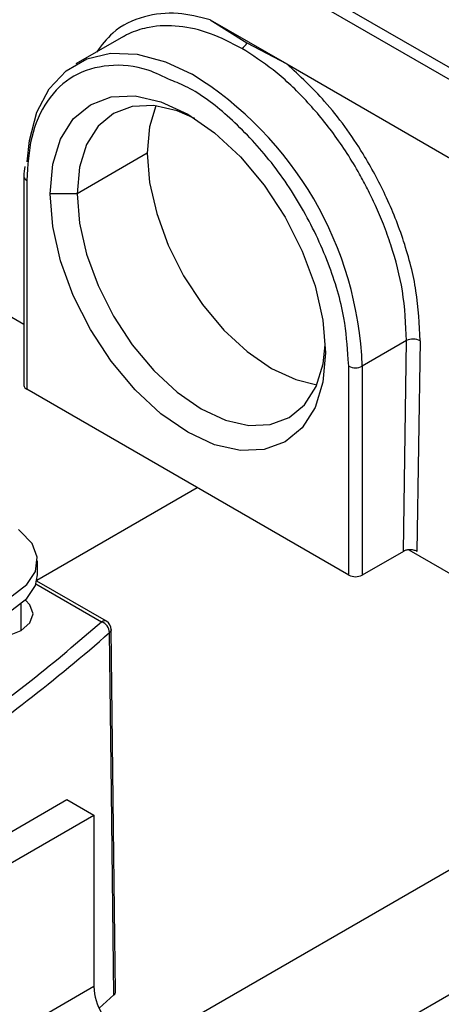
# Model space of a CAD drawing. Extents: x 2.5 to 25.4, y 2.4 to 19.8.
# Drawn here: x 21.3 to 21.5, y 18.4 to 18.9 of the extents above; entities that cross this region are included whole.
import ezdxf

# ---------------------------------------------------------------- set-up
doc = ezdxf.new("R2010")
doc.units = 0
doc.header["$MEASUREMENT"] = 0
doc.layers.get('0').update_dxf_attribs({"linetype": 'CONTINUOUS'})

msp = doc.modelspace()

# ---------------------------------------------------------------- linework, layer by layer
at = {"color": 7, "linetype": 'Continuous'}
for p, q in [((21.48587187921254, 18.82755904407037), (21.28042116880292, 18.94616321462908)), ((21.48398399587689, 18.82372801083042), (21.27853328557078, 18.94233218122395)), ((21.37835785666713, 18.8524853275575), (21.41000235514138, 18.8342173474332)), ((21.37835785666613, 18.85248532759366), (21.39354317372753, 18.84298339023766)), ((21.34256919914456, 18.84551229955635), (21.32299586758736, 18.8342128557638)), ((21.39354317372753, 18.84298339023766), (21.41000235514037, 18.83421734746937)), ((21.41000235514138, 18.83421734743307), (21.48270783665912, 18.79224536635162)), ((21.35242202028302, 18.79737492913387), (21.32346961664388, 18.78066106228055)), ((21.30157655074367, 18.78781266876902), (21.30157655074367, 18.70165796893226)), ((21.30272967365239, 18.78620556618669), (21.30272967365239, 18.70005086634993)), ((21.32346961664388, 18.78066106228055), (21.31233407678268, 18.78066106227478)), ((21.30157655074367, 18.72672698020579), (21.26081087096664, 18.7502605062159)), ((21.360047170256, 18.43433915307068), (21.88334337266222, 18.73643162050082)), ((21.45935098619032, 18.72008933384679), (21.44108875642786, 18.70954677300964)), ((21.45804869669445, 18.63318283828648), (21.45935098622209, 18.72008933386513)), ((21.46491833215355, 18.72003298436287), (21.46361689068884, 18.63318308309329)), ((21.43552098649726, 18.70954677300964), (21.43523842760709, 18.71233211454503)), ((21.43552098649726, 18.62339207317287), (21.43552098649726, 18.70954677300964)), ((21.44108875642786, 18.70954677300964), (21.44108875642786, 18.62339207317287)), ((21.43552098649726, 18.62339207317287), (21.30272967365239, 18.70005086634993)), ((21.44913872908763, 18.43433915307068), (21.90561445238463, 18.69785697899539)), ((21.30691938747687, 18.62131064727391), (21.37302295002479, 18.6594714216579)), ((21.45804869669447, 18.63318283828649), (21.44108875642786, 18.62339207317287)), ((21.46026698959865, 18.63380860712308), (21.5557840153527, 18.5786678018603)), ((21.30712242715542, 18.62349729650278), (21.30712242715542, 18.62928380619331)), ((21.30652600212198, 18.6197600276061), (21.33358130608876, 18.60414133307931)), ((21.33554965005067, 18.60433624666395), (21.30683807856852, 18.62091108407526)), ((21.30036337143188, 18.60051572957549), (21.30036337143188, 18.61148051000709)), ((21.24345599507953, 18.4870189570432), (21.3192586382366, 18.53077889148139)), ((21.3192586382366, 18.53077889148139), (21.3303941780978, 18.52435048115207)), ((21.13354378439701, 18.41071116774941), (21.3303941780978, 18.52435048115207)), ((21.3303941780978, 18.52435048115207), (21.3303941780978, 18.45362647382339)), ((21.3303941780978, 18.45362647382339), (21.27565738197937, 18.42202759402528)), ((21.33254238632624, 18.44479399243454), (21.3386855275958, 18.4501959770693))]:
    msp.add_line(p, q, dxfattribs=at)
at = {"color": 7, "linetype": 'Continuous', "flags": 128}
for points in [[(21.30283625950168, 18.79379105110053), (21.30378066633165, 18.80268510121483), (21.30690171048871, 18.81433392042453), (21.31199797477619, 18.82401228550335), (21.31891461178252, 18.83142612422585), (21.32744146299229, 18.83635017085404), (21.33731944434626, 18.8386348107228), (21.34824841837949, 18.83821062620581), (21.35989631374631, 18.83509050593497), (21.37088005559426, 18.8299545338335)], [(21.31233407678268, 18.78066106227478), (21.31342530479018, 18.79282521952831), (21.31665705353235, 18.80326201000069), (21.3219051287174, 18.81157035368708), (21.32896784975913, 18.81743096559899), (21.33757380024872, 18.82061862570731), (21.34739225833513, 18.82101083402174), (21.35804590618035, 18.81859251819671), (21.36912533007233, 18.81345661275317), (21.3802047539643, 18.80580048765706), (21.39085840180952, 18.79591836350222), (21.40067685989593, 18.78419000477797), (21.40928281038552, 18.77106612573274), (21.41634553142724, 18.75705106967828), (21.4215936066123, 18.74268342735902), (21.42482535535446, 18.72851533921184), (21.42591658336197, 18.71509127691867)], [(21.37198981445982, 18.81171950718473), (21.36469989414364, 18.81487374801723), (21.35509072157648, 18.81705497405569), (21.34623485741929, 18.81670121753676), (21.33847262756521, 18.81382607312507), (21.33210233015444, 18.80854003100795), (21.32736877214395, 18.80104623081953), (21.32445386151349, 18.79163265509847), (21.32346961664388, 18.78066106228055)], [(21.35596964688506, 18.81695702864636), (21.35340626515258, 18.80834652195127), (21.35242202028302, 18.79737492913387)], [(21.35242202028302, 18.79737492913387), (21.35340626515258, 18.78526695137872), (21.3563211757829, 18.7724878914807), (21.36105473379315, 18.75952884154511), (21.36742503120362, 18.74688781059347), (21.37518726105731, 18.73505058635607), (21.38404312521407, 18.72447206672197), (21.39365229778077, 18.7155587782682), (21.40364550364456, 18.7086532536714), (21.41363870950835, 18.70402086836918), (21.42236895677166, 18.70193758773935)], [(21.42591658336197, 18.71509127691867), (21.42482535535446, 18.70292711966514), (21.4215936066123, 18.69249032919276), (21.41634553142724, 18.68418198550637), (21.40928281038552, 18.67832137359446), (21.40067685989593, 18.67513371348614), (21.39085840180952, 18.67474150517171), (21.3802047539643, 18.67715982099674), (21.36912533007233, 18.68229572644028), (21.35804590618034, 18.68995185153639), (21.34739225833513, 18.69983397569122), (21.33757380024872, 18.71156233441548), (21.32896784975913, 18.72468621346071), (21.3219051287174, 18.73870126951517), (21.31665705353235, 18.75306891183443), (21.31342530479018, 18.76723699998161), (21.31233407678268, 18.78066106227478)], [(21.32346961664388, 18.78066106228055), (21.32445386151349, 18.7685530845248), (21.32736877214395, 18.75577402462616), (21.33210233015444, 18.74281497468994), (21.33847262756521, 18.73017394373768), (21.34623485741929, 18.71833671949971), (21.35509072157648, 18.70775819986509), (21.36469989414364, 18.69884491141088), (21.37469310000792, 18.69193938681375), (21.3846863058722, 18.6873070015113), (21.39429547843937, 18.68512577547284), (21.40315134259656, 18.68547953199177), (21.41091357245064, 18.68835467640346), (21.41728386986141, 18.69364071852058), (21.4220174278719, 18.701134518709), (21.42493233850236, 18.71054809443006), (21.42584476154419, 18.71842989447612)], [(21.24413030117116, 18.64214062685194), (21.24059049445422, 18.63908688083727), (21.23706604214069, 18.63363184543376), (21.23634656482671, 18.62782455774977), (21.23849035028535, 18.62213548969619), (21.24332372176833, 18.61702553573253), (21.25045510826328, 18.61290867393886), (21.25930676724836, 18.61011842797379), (21.26916158995544, 18.60888084697117), (21.27922119725769, 18.60929619238366), (21.28867061959825, 18.61133081539608), (21.29674432097699, 18.61481988295236), (21.30278821812433, 18.61948073154935), (21.30631267043786, 18.62493576695286), (21.30703214775184, 18.63074305463686), (21.3048883622932, 18.63643212269044), (21.30005499081021, 18.64154207665409), (21.29924841140738, 18.64214062685194)], [(21.23625628542313, 18.62349729650278), (21.23634656482671, 18.62203804805924), (21.23849035028535, 18.61634898000566), (21.24332372176833, 18.611239026042), (21.25045510826328, 18.60712216424833), (21.25930676724836, 18.60433191828326), (21.26916158995544, 18.60309433728064), (21.27922119725769, 18.60350968269313), (21.28867061959825, 18.60554430570556), (21.29674432097699, 18.60903337326183), (21.30278821812433, 18.61369422185882), (21.30631267043786, 18.61914925726234), (21.30712242715542, 18.62349729650278)], [(21.27642196073029, 18.60051572957549), (21.28191416702924, 18.59839721360574), (21.28839266608108, 18.59765328972687), (21.29487116513293, 18.59839721360574), (21.30036337143188, 18.60051572957549), (21.30403314635588, 18.60368631278411), (21.30532179993935, 18.6074262706795), (21.30403314635588, 18.61116622857489), (21.30219144143362, 18.61308808806891)], [(21.33868552759575, 18.45019597706931), (21.33767433169105, 18.53390876090014), (21.33687767559056, 18.59968389674388)], [(21.33931371297528, 18.45154805074535), (21.3385001071242, 18.51919361197671), (21.33751456879668, 18.60094504923791)]]:
    msp.add_lwpolyline(points, dxfattribs=at)
at = {"color": 7, "linetype": 'Continuous'}
for centre, radius, start, end in [((21.38833287724983, 18.84555408990249), 0.005809964438925315, 302.1852266803877, 333.7388045292997), ((21.2932635290279, 18.70402410659716), 0.1479283532665516, 2.139542696998219, 58.352623953814), ((21.30354719335079, 18.78800955143418), 0.001980581033543841, 185.7424301689863, 245.6211893244922), ((21.46207921188762, 18.71458295079703), 0.006145198918924121, 62.48335733631801, 116.3568521918137), ((21.43830487146256, 18.71491965129686), 0.00605126735398163, 242.6096722366057, 297.3903277633959), ((21.30354685413929, 18.70185445073107), 0.001980075899568201, 185.6947992510699, 245.6253417067516), ((21.43830487146256, 18.6287649514601), 0.006051267353978475, 242.6096722365903, 297.3903277634113), ((21.33472434587862, 18.6026344558639), 0.001891353722480562, 64.12836919300028, 127.1820892373055), ((21.33170973361483, 18.59930967916635), 0.005181473058872258, 4.141635224659925, 68.82580016427424), ((21.33358130608877, 18.60092660547349), 0.003937007874014853, 0, 60.00268826634558), ((20.87023203484297, 19.12991617675806), 0.7063316677013453, 304.2090478529501, 311.3502882224329), ((21.35457080961541, 18.45472664472514), 0.02420165051295786, 182.6054784856672, 237.3945216599706)]:
    msp.add_arc(centre, radius, start, end, dxfattribs=at)
for points, knots in [([(21.37835785666613, 18.85248532756304), (21.37387210023735, 18.85358225594746), (21.36427507509368, 18.85592907291206), (21.35045867367266, 18.85427069092028), (21.33885688416166, 18.84883453883269), (21.33357136869282, 18.84188905638697), (21.33143896683265, 18.83908695321003)], [0, 0, 0, 0, 0.2335462596994205, 0.4996591683324781, 0.798141216981603, 1, 1, 1, 1]), ([(21.39142760169643, 18.84063694232823), (21.3870812206479, 18.84286697276533), (21.37826460015209, 18.84739058260037), (21.36527848831262, 18.85026414239045), (21.35572434186337, 18.85001113231744), (21.34934745996984, 18.84845222478227), (21.34562252743201, 18.84712184054506), (21.34330810249219, 18.84588748598957), (21.34214651340533, 18.84526797452635)], [0, 0, 0, 0, 0.2396790104373557, 0.4861881303648482, 0.7395282549467884, 0.8256239433784738, 0.9124822235991756, 1, 1, 1, 1]), ([(21.45935098619032, 18.72008933384743), (21.4590611048536, 18.72685380594883), (21.45851853390572, 18.73951486954636), (21.45418606250816, 18.75609940942119), (21.44998845115368, 18.76785463732698), (21.44673351820322, 18.77557092416896), (21.44341168760103, 18.7824835756772), (21.43796424615713, 18.79264256319474), (21.42955542248148, 18.80567547426049), (21.41740761822336, 18.82017051707707), (21.40456240296167, 18.83220914876383), (21.39576468676562, 18.83785410177387), (21.39142760169643, 18.84063694232823)], [0, 0, 0, 0, 0.154796713340713, 0.289733035027082, 0.3498092754208235, 0.4048931883973389, 0.4549839614462576, 0.5000808696371353, 0.6301828560690301, 0.7568698060952594, 0.8801420379614576, 1, 1, 1, 1]), ([(21.36208691737528, 18.82759926620087), (21.35898440508964, 18.82908206759685), (21.35005861450492, 18.83334802161112), (21.33605594967101, 18.83435626873858), (21.32156772585996, 18.83026916962556), (21.31069228855739, 18.81980943783815), (21.30394167611572, 18.80491106601405), (21.30312508797121, 18.79230821258904), (21.30272967365239, 18.78620556618669)], [0, 0, 0, 0, 0.09606941790885344, 0.2763874650292545, 0.4634030748870623, 0.6503921551297781, 0.8307103173561053, 1, 1, 1, 1]), ([(21.46491833215355, 18.72003298436287), (21.46463480047915, 18.7268167723245), (21.4640857439995, 18.73995351531716), (21.45875922532365, 18.76062707839958), (21.45118979489701, 18.77979420287024), (21.44043796690725, 18.79960638367819), (21.42674776321611, 18.81866995168592), (21.4153029370234, 18.82929598369032), (21.41000235514037, 18.83421734743867)], [0, 0, 0, 0, 0.1740810551519907, 0.3371063621616026, 0.4890681845674347, 0.6299320229539525, 0.8286059061457506, 1, 1, 1, 1]), ([(21.43523842760709, 18.71233211454503), (21.4348808815437, 18.71798046380734), (21.43408068168392, 18.73062165539189), (21.4275391090138, 18.75236306189679), (21.41668708110064, 18.77530169884382), (21.40220486939878, 18.79637407178044), (21.38594733461705, 18.81302767951108), (21.37218830750455, 18.82360446050733), (21.36442905302393, 18.82667301974325), (21.36208691737528, 18.82759926620087)], [0, 0, 0, 0, 0.129722397925532, 0.2903229968315925, 0.4568887922561713, 0.6234309590304264, 0.7840316604564737, 0.9348098263448946, 1, 1, 1, 1]), ([(21.30187977974299, 18.7919842178683), (21.30167933542226, 18.79065806599173), (21.3014771066551, 18.78932010810846), (21.3015783210545, 18.78782407553043), (21.30157921416025, 18.78781087468842)], [0, 0, 0, 0, 0.9911760999030333, 0.9999999999999999, 0.9999999999999999, 0.9999999999999999, 0.9999999999999999]), ([(21.46361689068884, 18.63318308309329), (21.46317330781872, 18.63338248273131), (21.46225016248527, 18.63379745557567), (21.46056322111422, 18.63390171205254), (21.45908311299653, 18.63367474113889), (21.45838443462291, 18.63334249397282), (21.45804869669447, 18.63318283828649)], [0, 0, 0, 0, 0.2702426389403947, 0.562405015716895, 0.7897212235809397, 0.9999999999999999, 0.9999999999999999, 0.9999999999999999, 0.9999999999999999]), ([(21.26433493658634, 18.5504676898551), (21.27803292630235, 18.56015584188535), (21.30249608003981, 18.57745785170295), (21.32408219916714, 18.595987323125), (21.33358130608876, 18.60414133307931)], [0, 0, 0, 0, 0.5599437367325322, 1, 1, 1, 1]), ([(21.33750785377125, 18.60095865258648), (21.33748385695076, 18.60073316682351), (21.33743580103153, 18.60028161010104), (21.33706387806919, 18.59988330659055), (21.33687767559056, 18.59968389674388)], [0, 0, 0, 0, 0.4993520232098596, 0.9999999999999999, 0.9999999999999999, 0.9999999999999999, 0.9999999999999999]), ([(21.33868552759575, 18.45019597706931), (21.33890026746746, 18.45042631622122), (21.3392955487973, 18.45085031184696), (21.33928713543932, 18.45133006586656), (21.33928329270808, 18.45154918952282)], [0, 0, 0, 0, 0.5432583213578849, 1, 1, 1, 1])]:
    msp.add_open_spline(points, degree=3, knots=knots, dxfattribs=at)

doc.saveas('drawing.dxf')
